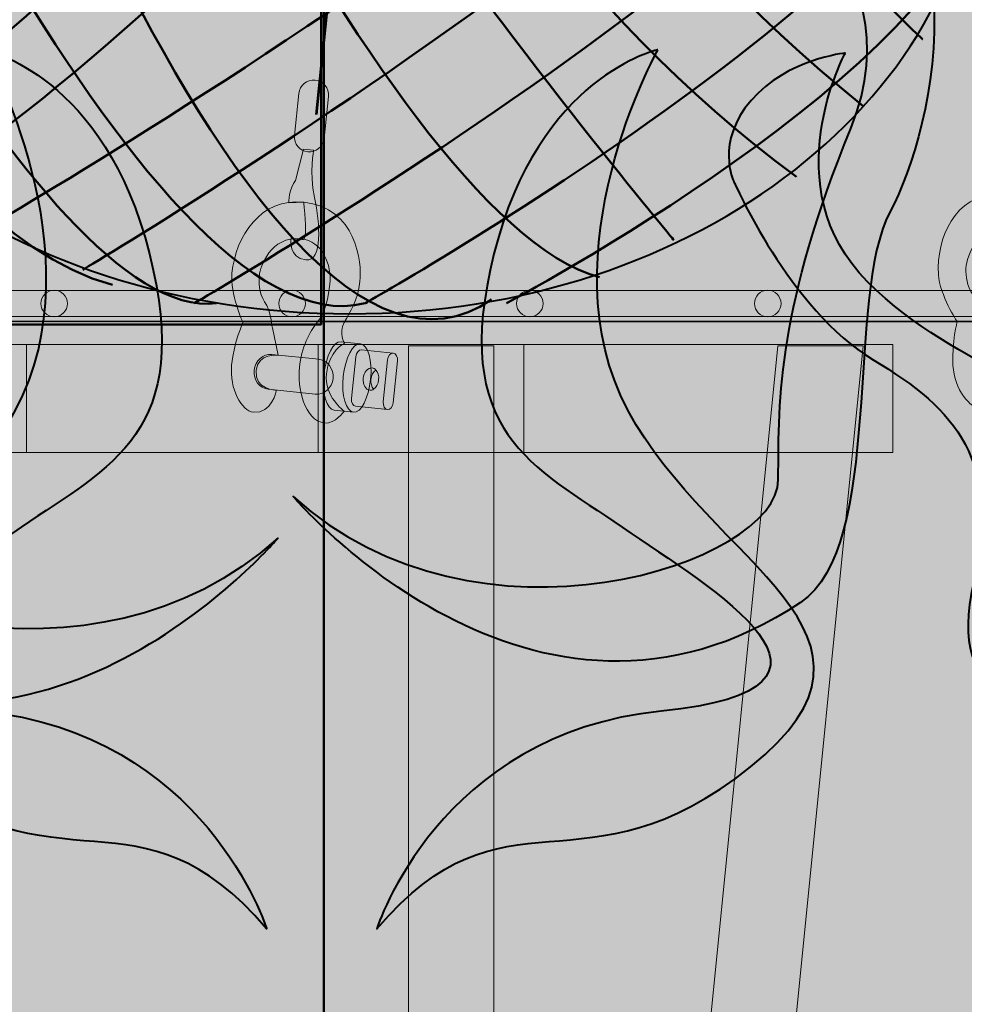
# Model space of a CAD drawing. Units: inches. Extents: x -123 to 718, y -2469 to 3310.
# Drawn here: x 342 to 372, y 221 to 252 of the extents above; entities that cross this region are included whole.
import ezdxf

# ---------------------------------------------------------------- set-up
doc = ezdxf.new("R2010")
doc.units = ezdxf.units.IN
doc.header["$MEASUREMENT"] = 0
doc.layers.add('Calque 1', color=7, linetype='Continuous')

# ---------------------------------------------------------------- blocks, each defined once
blk = doc.blocks.new('block 42')
at = {"layer": 'Calque 1', "true_color": 0x969698}
h = blk.add_hatch(color=252, dxfattribs=at)
h.dxf.hatch_style = 2
h.paths.add_polyline_path([(383.924, 242.69), (382.604, 245.631), (380.391, 245.631), (372.45, 276.964), (367.89, 276.964), (337.434, 276.964), (327.536, 276.964), (319.594, 245.631), (317.381, 245.631), (316.06, 242.69)])
at = {"layer": 'Calque 1', "true_color": 0x5f6062}
h = blk.add_hatch(color=251, dxfattribs=at)
h.dxf.hatch_style = 2
edge = h.paths.add_edge_path()
edge.add_spline(control_points=[(383.924, 242.69), (383.924, 242.69), (382.604, 245.631), (382.604, 245.631), (382.604, 245.631), (380.391, 245.631), (380.391, 245.631), (380.391, 245.631), (372.45, 276.964), (372.45, 276.964), (372.45, 276.964), (367.89, 276.964), (367.89, 276.964), (367.89, 276.964), (367.89, 276.963), (367.89, 276.963), (367.338, 276.963), (366.89, 276.564), (366.89, 276.072), (366.89, 276.072), (366.89, 276.072), (366.89, 276.072), (366.89, 275.58), (367.338, 275.181), (367.89, 275.181), (367.89, 275.181), (367.89, 275.181), (367.89, 275.181), (367.89, 275.181), (370.843, 275.181), (370.843, 275.181), (370.843, 275.181), (378.784, 243.849), (378.784, 243.849), (378.784, 243.849), (379.413, 243.849), (379.413, 243.849), (379.384, 243.764), (379.368, 243.675), (379.368, 243.582), (379.368, 243.582), (379.368, 243.582), (379.368, 243.582), (379.368, 243.09), (379.816, 242.69), (380.367, 242.69), (380.367, 242.69), (380.367, 242.69), (380.367, 242.69), (380.367, 242.69), (383.924, 242.69), (383.924, 242.69), (383.924, 242.69), (383.924, 242.69), (383.924, 242.69)], knot_values=[0, 0, 0, 0, 1, 1, 1, 2, 2, 2, 3, 3, 3, 4, 4, 4, 5, 5, 5, 6, 6, 6, 7, 7, 7, 8, 8, 8, 9, 9, 9, 10, 10, 10, 11, 11, 11, 12, 12, 12, 13, 13, 13, 14, 14, 14, 15, 15, 15, 16, 16, 16, 17, 17, 17, 18, 18, 18, 18], degree=3, periodic=1)
at = {"layer": 'Calque 1', "color": 250, "lineweight": 35, "true_color": 0x1a171b}
blk.add_lwpolyline([(383.924, 242.69), (382.604, 245.631), (380.391, 245.631), (372.45, 276.964), (367.89, 276.964), (337.434, 276.964), (327.536, 276.964), (319.594, 245.631), (317.381, 245.631), (316.06, 242.69), (383.924, 242.69)], dxfattribs=at)
blk.add_open_spline([(383.924, 242.69), (383.924, 242.69), (382.604, 245.631), (382.604, 245.631), (382.604, 245.631), (380.391, 245.631), (380.391, 245.631), (380.391, 245.631), (372.45, 276.964), (372.45, 276.964), (372.45, 276.964), (367.89, 276.964), (367.89, 276.964), (367.89, 276.964), (367.89, 276.963), (367.89, 276.963), (367.338, 276.963), (366.89, 276.564), (366.89, 276.072), (366.89, 276.072), (366.89, 276.072), (366.89, 276.072), (366.89, 275.58), (367.338, 275.181), (367.89, 275.181), (367.89, 275.181), (367.89, 275.181), (367.89, 275.181), (367.89, 275.181), (370.843, 275.181), (370.843, 275.181), (370.843, 275.181), (378.784, 243.849), (378.784, 243.849), (378.784, 243.849), (379.413, 243.849), (379.413, 243.849), (379.384, 243.764), (379.368, 243.675), (379.368, 243.582), (379.368, 243.582), (379.368, 243.582), (379.368, 243.582), (379.368, 243.09), (379.816, 242.69), (380.367, 242.69), (380.367, 242.69), (380.367, 242.69), (380.367, 242.69), (380.367, 242.69), (383.924, 242.69), (383.924, 242.69), (383.924, 242.69), (383.924, 242.69), (383.924, 242.69)], degree=3, knots=[0, 0, 0, 0, 1, 1, 1, 2, 2, 2, 3, 3, 3, 4, 4, 4, 5, 5, 5, 6, 6, 6, 7, 7, 7, 8, 8, 8, 9, 9, 9, 10, 10, 10, 11, 11, 11, 12, 12, 12, 13, 13, 13, 14, 14, 14, 15, 15, 15, 16, 16, 16, 17, 17, 17, 18, 18, 18, 18], dxfattribs=at)
blk = doc.blocks.new('block 61')
at = {"layer": 'Calque 1', "color": 252, "lineweight": 50, "true_color": 0xa09890}
for points in [[(368.853, 249.498), (353.801, 261.61), (356.153, 274.193), (356.153, 274.193), (356.153, 274.193), (343.218, 251.38), (334.751, 251.262)], [(338.044, 269.018), (338.044, 269.018), (336.044, 263.844), (333.34, 262.786), (333.34, 262.786), (342.748, 242.56), (348.392, 243.266)], [(344.159, 244.324), (344.159, 244.324), (373.598, 261.874), (369.168, 267.504), (369.168, 267.504), (370.499, 261.845), (372.145, 261.963)]]:
    blk.add_open_spline(points, degree=3, knots=[0, 0, 0, 0, 1, 1, 1, 2, 2, 2, 2], dxfattribs=at)
for points in [[(350.509, 273.957), (350.509, 273.957), (352.155, 258.082), (366.737, 247.264)], [(370.734, 251.615), (370.734, 251.615), (358.152, 263.139), (359.328, 273.252)], [(360.269, 272.781), (360.269, 272.781), (342.865, 249.616), (336.398, 248.557)], [(362.856, 245.265), (362.856, 245.265), (343.923, 267.96), (346.628, 272.546)], [(342.865, 271.018), (342.63, 271.253), (353.448, 245.97), (360.504, 244.089)], [(364.267, 271.018), (364.267, 271.018), (346.393, 250.909), (338.631, 246.793)], [(338.749, 269.724), (338.749, 269.724), (349.215, 237.974), (357.094, 243.383)], [(340.866, 245.5), (340.866, 245.5), (372.498, 263.844), (367.206, 269.136)], [(335.339, 266.549), (335.339, 266.549), (346.04, 241.502), (353.095, 243.266)], [(347.687, 243.266), (347.687, 243.266), (372.734, 257.847), (371.323, 264.079)], [(353.095, 243.266), (353.095, 243.266), (373.086, 254.554), (372.498, 260.669)], [(332.399, 259.611), (332.399, 259.611), (338.279, 245.618), (345.099, 243.854)], [(357.564, 243.266), (357.564, 243.266), (371.793, 250.791), (372.498, 256.436)]]:
    blk.add_open_spline(points, degree=3, dxfattribs=at)
blk = doc.blocks.new('block 60')
at = {"layer": 'Calque 1', "color": 250, "lineweight": 40, "true_color": 0x1a171b}
blk.add_open_spline([(372.528, 258.494), (372.528, 249.899), (363.607, 242.932), (352.603, 242.932), (341.599, 242.932), (332.678, 249.899), (332.678, 258.494), (332.678, 267.089), (341.599, 274.056), (352.603, 274.056), (363.607, 274.056), (372.528, 267.089), (372.528, 258.494)], degree=3, knots=[0, 0, 0, 0, 1, 1, 1, 2, 2, 2, 3, 3, 3, 4, 4, 4, 4], dxfattribs=at)
at = {"layer": 'Calque 1'}
blk.add_blockref('block 61', (0, 0), dxfattribs=at)
blk = doc.blocks.new('block 62')
at = {"layer": 'Calque 1', "true_color": 0x707576}
h = blk.add_hatch(color=8, dxfattribs=at)
h.dxf.hatch_style = 2
edge = h.paths.add_edge_path()
edge.add_spline(control_points=[(373.425, 248.837), (373.44, 248.577), (373.242, 248.355), (372.982, 248.34), (372.982, 248.34), (372.982, 248.34), (372.982, 248.34), (372.723, 248.324), (372.5, 248.522), (372.485, 248.782), (372.485, 248.782), (372.407, 250.12), (372.407, 250.12), (372.392, 250.38), (372.59, 250.603), (372.849, 250.618), (372.849, 250.618), (372.849, 250.618), (372.849, 250.618), (373.109, 250.633), (373.332, 250.434), (373.347, 250.175), (373.347, 250.175), (373.425, 248.837), (373.425, 248.837)], knot_values=[0, 0, 0, 0, 1, 1, 1, 2, 2, 2, 3, 3, 3, 4, 4, 4, 5, 5, 5, 6, 6, 6, 7, 7, 7, 8, 8, 8, 8], degree=3, periodic=1)
at = {"layer": 'Calque 1', "true_color": 0x1a171b}
h = blk.add_hatch(color=250, dxfattribs=at)
h.dxf.hatch_style = 2
edge = h.paths.add_edge_path()
edge.add_spline(control_points=[(373.159, 248.422), (373.159, 248.422), (373.126, 247.731), (373.426, 246.95), (373.726, 246.17), (374.012, 244.989), (373.47, 244.957), (372.927, 244.926), (372.892, 245.54), (372.892, 245.54), (372.892, 245.54), (373.215, 245.596), (373.215, 245.596), (373.215, 245.596), (373.471, 245.373), (373.204, 246.393), (373.111, 246.751), (373.111, 246.751), (373.111, 246.751), (373.111, 246.751), (372.646, 246.651), (372.646, 246.651), (372.646, 246.651), (372.582, 247.119), (372.748, 247.382), (372.748, 247.382), (372.834, 248.403), (372.834, 248.403), (372.834, 248.403), (373.159, 248.422), (373.159, 248.422)], knot_values=[0, 0, 0, 0, 1, 1, 1, 2, 2, 2, 3, 3, 3, 4, 4, 4, 5, 5, 5, 6, 6, 6, 7, 7, 7, 8, 8, 8, 9, 9, 9, 10, 10, 10, 10], degree=3, periodic=1)
at = {"layer": 'Calque 1', "true_color": 0x616663}
h = blk.add_hatch(color=251, dxfattribs=at)
h.dxf.hatch_style = 2
edge = h.paths.add_edge_path()
edge.add_spline(control_points=[(373.215, 245.596), (373.902, 245.636), (374.305, 244.934), (374.341, 244.319), (374.377, 243.704), (374.292, 243.3), (374.126, 243.036), (373.96, 242.773), (373.776, 242.181), (373.812, 241.567), (373.848, 240.952), (374.234, 239.922), (374.886, 239.96), (375.211, 239.979), (375.433, 240.43), (375.433, 240.43), (375.433, 240.43), (374.728, 240.786), (374.686, 241.509), (374.644, 242.232), (375.097, 242.549), (375.097, 242.549), (375.097, 242.549), (374.863, 242.825), (374.987, 243.195), (375.111, 243.565), (375.307, 243.94), (375.271, 244.554), (375.235, 245.169), (374.775, 246.847), (373.111, 246.751), (371.737, 246.671), (371.162, 245.331), (371.23, 244.174), (371.268, 243.523), (371.824, 242.685), (371.824, 242.685), (371.824, 242.685), (371.643, 242.057), (371.687, 241.298), (371.731, 240.538), (372.24, 239.915), (372.601, 239.936), (373.204, 239.971), (373.207, 240.739), (373.207, 240.739), (373.207, 240.739), (372.515, 240.638), (372.479, 241.254), (372.446, 241.815), (373.089, 241.842), (373.089, 241.842), (373.089, 241.842), (372.769, 242.667), (372.769, 242.667), (372.769, 242.667), (372.628, 243.203), (372.397, 243.444), (372.165, 243.684), (372.108, 244.043), (372.095, 244.261), (372.083, 244.478), (372.238, 245.539), (373.215, 245.596)], knot_values=[0, 0, 0, 0, 1, 1, 1, 2, 2, 2, 3, 3, 3, 4, 4, 4, 5, 5, 5, 6, 6, 6, 7, 7, 7, 8, 8, 8, 9, 9, 9, 10, 10, 10, 11, 11, 11, 12, 12, 12, 13, 13, 13, 14, 14, 14, 15, 15, 15, 16, 16, 16, 17, 17, 17, 18, 18, 18, 19, 19, 19, 20, 20, 20, 21, 21, 21, 21], degree=3, periodic=1)
at = {"layer": 'Calque 1', "true_color": 0x953f2c}
h = blk.add_hatch(color=17, dxfattribs=at)
h.dxf.hatch_style = 2
edge = h.paths.add_edge_path()
edge.add_spline(control_points=[(375.113, 240.409), (374.873, 240.395), (374.651, 240.869), (374.616, 241.469), (374.581, 242.068), (374.747, 242.565), (374.987, 242.579), (374.987, 242.579), (375.601, 242.614), (375.601, 242.614), (375.362, 242.6), (375.196, 242.104), (375.231, 241.504), (375.266, 240.905), (375.488, 240.431), (375.728, 240.445), (375.728, 240.445), (375.113, 240.409), (375.113, 240.409)], knot_values=[0, 0, 0, 0, 1, 1, 1, 2, 2, 2, 3, 3, 3, 4, 4, 4, 5, 5, 5, 6, 6, 6, 6], degree=3, periodic=1)
at = {"layer": 'Calque 1', "true_color": 0x5a2e24}
h = blk.add_hatch(color=29, dxfattribs=at)
h.dxf.hatch_style = 2
edge = h.paths.add_edge_path()
edge.add_spline(control_points=[(376.099, 241.555), (376.133, 240.956), (375.968, 240.459), (375.728, 240.445), (375.488, 240.431), (375.266, 240.905), (375.231, 241.504), (375.196, 242.104), (375.362, 242.6), (375.601, 242.614), (375.841, 242.628), (376.064, 242.154), (376.099, 241.555)], knot_values=[0, 0, 0, 0, 1, 1, 1, 2, 2, 2, 3, 3, 3, 4, 4, 4, 4], degree=3, periodic=1)
at = {"layer": 'Calque 1', "true_color": 0x953f2c}
h = blk.add_hatch(color=17, dxfattribs=at)
h.dxf.hatch_style = 2
edge = h.paths.add_edge_path()
edge.add_spline(control_points=[(375.766, 240.64), (375.766, 240.64), (375.766, 240.64), (375.766, 240.64), (375.679, 240.635), (375.602, 240.734), (375.595, 240.861), (375.595, 240.861), (375.517, 242.19), (375.517, 242.19), (375.51, 242.317), (375.575, 242.424), (375.662, 242.429), (375.662, 242.429), (375.662, 242.429), (375.662, 242.429), (375.662, 242.429), (376.675, 242.488), (376.675, 242.488), (376.587, 242.484), (376.523, 242.376), (376.53, 242.249), (376.53, 242.249), (376.607, 240.92), (376.607, 240.92), (376.615, 240.793), (376.691, 240.693), (376.779, 240.699), (376.779, 240.699), (375.766, 240.64), (375.766, 240.64)], knot_values=[0, 0, 0, 0, 1, 1, 1, 2, 2, 2, 3, 3, 3, 4, 4, 4, 5, 5, 5, 6, 6, 6, 7, 7, 7, 8, 8, 8, 9, 9, 9, 10, 10, 10, 10], degree=3, periodic=1)
edge = h.paths.add_edge_path()
edge.add_spline(control_points=[(376.351, 241.581), (376.344, 241.708), (376.29, 241.815), (376.217, 241.873), (376.145, 241.809), (376.1, 241.691), (376.108, 241.558), (376.115, 241.431), (376.168, 241.323), (376.241, 241.265), (376.314, 241.329), (376.359, 241.447), (376.351, 241.581)], knot_values=[0, 0, 0, 0, 1, 1, 1, 2, 2, 2, 3, 3, 3, 4, 4, 4, 4], degree=3, periodic=1)
at = {"layer": 'Calque 1', "true_color": 0x5a2e24}
h = blk.add_hatch(color=29, dxfattribs=at)
h.dxf.hatch_style = 2
edge = h.paths.add_edge_path()
edge.add_spline(control_points=[(376.924, 240.938), (376.931, 240.811), (376.866, 240.704), (376.779, 240.699), (376.779, 240.699), (376.779, 240.699), (376.779, 240.699), (376.691, 240.693), (376.615, 240.793), (376.607, 240.92), (376.607, 240.92), (376.53, 242.249), (376.53, 242.249), (376.523, 242.376), (376.587, 242.484), (376.675, 242.488), (376.675, 242.488), (376.675, 242.488), (376.675, 242.488), (376.762, 242.494), (376.839, 242.395), (376.846, 242.267), (376.846, 242.267), (376.924, 240.938), (376.924, 240.938)], knot_values=[0, 0, 0, 0, 1, 1, 1, 2, 2, 2, 3, 3, 3, 4, 4, 4, 5, 5, 5, 6, 6, 6, 7, 7, 7, 8, 8, 8, 8], degree=3, periodic=1)
at = {"layer": 'Calque 1', "true_color": 0x66261b}
h = blk.add_hatch(color=19, dxfattribs=at)
h.dxf.hatch_style = 2
edge = h.paths.add_edge_path()
edge.add_spline(control_points=[(374.92, 241.396), (374.937, 241.091), (374.725, 240.83), (374.446, 240.814), (374.446, 240.814), (372.954, 240.727), (372.954, 240.727), (372.674, 240.711), (372.434, 240.945), (372.416, 241.25), (372.416, 241.25), (372.416, 241.25), (372.416, 241.25), (372.398, 241.556), (372.61, 241.817), (372.889, 241.833), (372.889, 241.833), (374.381, 241.92), (374.381, 241.92), (374.661, 241.936), (374.902, 241.702), (374.92, 241.396), (374.92, 241.396), (374.92, 241.396), (374.92, 241.396)], knot_values=[0, 0, 0, 0, 1, 1, 1, 2, 2, 2, 3, 3, 3, 4, 4, 4, 5, 5, 5, 6, 6, 6, 7, 7, 7, 8, 8, 8, 8], degree=3, periodic=1)
h = blk.add_hatch(color=19, dxfattribs=at)
h.dxf.hatch_style = 2
edge = h.paths.add_edge_path()
edge.add_spline(control_points=[(376.108, 241.558), (376.1, 241.691), (376.145, 241.809), (376.217, 241.873), (376.178, 241.904), (376.133, 241.922), (376.087, 241.919), (375.951, 241.912), (375.852, 241.747), (375.863, 241.552), (375.874, 241.358), (375.993, 241.206), (376.128, 241.214), (376.17, 241.216), (376.208, 241.236), (376.241, 241.265), (376.168, 241.323), (376.115, 241.431), (376.108, 241.558)], knot_values=[0, 0, 0, 0, 1, 1, 1, 2, 2, 2, 3, 3, 3, 4, 4, 4, 5, 5, 5, 6, 6, 6, 6], degree=3, periodic=1)
at = {"layer": 'Calque 1', "lineweight": 0}
for points, knots in [([(373.425, 248.837), (373.44, 248.577), (373.242, 248.355), (372.982, 248.34), (372.982, 248.34), (372.982, 248.34), (372.982, 248.34), (372.723, 248.324), (372.5, 248.522), (372.485, 248.782), (372.485, 248.782), (372.407, 250.12), (372.407, 250.12), (372.392, 250.38), (372.59, 250.603), (372.849, 250.618), (372.849, 250.618), (372.849, 250.618), (372.849, 250.618), (373.109, 250.633), (373.332, 250.434), (373.347, 250.175), (373.347, 250.175), (373.425, 248.837), (373.425, 248.837)], [0, 0, 0, 0, 1, 1, 1, 2, 2, 2, 3, 3, 3, 4, 4, 4, 5, 5, 5, 6, 6, 6, 7, 7, 7, 8, 8, 8, 8]), ([(373.159, 248.422), (373.159, 248.422), (373.126, 247.731), (373.426, 246.95), (373.726, 246.17), (374.012, 244.989), (373.47, 244.957), (372.927, 244.926), (372.892, 245.54), (372.892, 245.54), (372.892, 245.54), (373.215, 245.596), (373.215, 245.596), (373.215, 245.596), (373.471, 245.373), (373.204, 246.393), (373.111, 246.751), (373.111, 246.751), (373.111, 246.751), (373.111, 246.751), (372.646, 246.651), (372.646, 246.651), (372.646, 246.651), (372.582, 247.119), (372.748, 247.382), (372.748, 247.382), (372.834, 248.403), (372.834, 248.403), (372.834, 248.403), (373.159, 248.422), (373.159, 248.422)], [0, 0, 0, 0, 1, 1, 1, 2, 2, 2, 3, 3, 3, 4, 4, 4, 5, 5, 5, 6, 6, 6, 7, 7, 7, 8, 8, 8, 9, 9, 9, 10, 10, 10, 10]), ([(373.215, 245.596), (373.902, 245.636), (374.305, 244.934), (374.341, 244.319), (374.377, 243.704), (374.292, 243.3), (374.126, 243.036), (373.96, 242.773), (373.776, 242.181), (373.812, 241.567), (373.848, 240.952), (374.234, 239.922), (374.886, 239.96), (375.211, 239.979), (375.433, 240.43), (375.433, 240.43), (375.433, 240.43), (374.728, 240.786), (374.686, 241.509), (374.644, 242.232), (375.097, 242.549), (375.097, 242.549), (375.097, 242.549), (374.863, 242.825), (374.987, 243.195), (375.111, 243.565), (375.307, 243.94), (375.271, 244.554), (375.235, 245.169), (374.775, 246.847), (373.111, 246.751), (371.737, 246.671), (371.162, 245.331), (371.23, 244.174), (371.268, 243.523), (371.824, 242.685), (371.824, 242.685), (371.824, 242.685), (371.643, 242.057), (371.687, 241.298), (371.731, 240.538), (372.24, 239.915), (372.601, 239.936), (373.204, 239.971), (373.207, 240.739), (373.207, 240.739), (373.207, 240.739), (372.515, 240.638), (372.479, 241.254), (372.446, 241.815), (373.089, 241.842), (373.089, 241.842), (373.089, 241.842), (372.769, 242.667), (372.769, 242.667), (372.769, 242.667), (372.628, 243.203), (372.397, 243.444), (372.165, 243.684), (372.108, 244.043), (372.095, 244.261), (372.083, 244.478), (372.238, 245.539), (373.215, 245.596)], [0, 0, 0, 0, 1, 1, 1, 2, 2, 2, 3, 3, 3, 4, 4, 4, 5, 5, 5, 6, 6, 6, 7, 7, 7, 8, 8, 8, 9, 9, 9, 10, 10, 10, 11, 11, 11, 12, 12, 12, 13, 13, 13, 14, 14, 14, 15, 15, 15, 16, 16, 16, 17, 17, 17, 18, 18, 18, 19, 19, 19, 20, 20, 20, 21, 21, 21, 21]), ([(375.113, 240.409), (374.873, 240.395), (374.651, 240.869), (374.616, 241.469), (374.581, 242.068), (374.747, 242.565), (374.987, 242.579), (374.987, 242.579), (375.601, 242.614), (375.601, 242.614), (375.362, 242.6), (375.196, 242.104), (375.231, 241.504), (375.266, 240.905), (375.488, 240.431), (375.728, 240.445), (375.728, 240.445), (375.113, 240.409), (375.113, 240.409)], [0, 0, 0, 0, 1, 1, 1, 2, 2, 2, 3, 3, 3, 4, 4, 4, 5, 5, 5, 6, 6, 6, 6]), ([(376.099, 241.555), (376.133, 240.956), (375.968, 240.459), (375.728, 240.445), (375.488, 240.431), (375.266, 240.905), (375.231, 241.504), (375.196, 242.104), (375.362, 242.6), (375.601, 242.614), (375.841, 242.628), (376.064, 242.154), (376.099, 241.555)], [0, 0, 0, 0, 1, 1, 1, 2, 2, 2, 3, 3, 3, 4, 4, 4, 4]), ([(375.766, 240.64), (375.766, 240.64), (375.766, 240.64), (375.766, 240.64), (375.679, 240.635), (375.602, 240.734), (375.595, 240.861), (375.595, 240.861), (375.517, 242.19), (375.517, 242.19), (375.51, 242.317), (375.575, 242.424), (375.662, 242.429), (375.662, 242.429), (375.662, 242.429), (375.662, 242.429), (375.662, 242.429), (376.675, 242.488), (376.675, 242.488), (376.587, 242.484), (376.523, 242.376), (376.53, 242.249), (376.53, 242.249), (376.607, 240.92), (376.607, 240.92), (376.615, 240.793), (376.691, 240.693), (376.779, 240.699), (376.779, 240.699), (375.766, 240.64), (375.766, 240.64)], [0, 0, 0, 0, 1, 1, 1, 2, 2, 2, 3, 3, 3, 4, 4, 4, 5, 5, 5, 6, 6, 6, 7, 7, 7, 8, 8, 8, 9, 9, 9, 10, 10, 10, 10]), ([(376.924, 240.938), (376.931, 240.811), (376.866, 240.704), (376.779, 240.699), (376.779, 240.699), (376.779, 240.699), (376.779, 240.699), (376.691, 240.693), (376.615, 240.793), (376.607, 240.92), (376.607, 240.92), (376.53, 242.249), (376.53, 242.249), (376.523, 242.376), (376.587, 242.484), (376.675, 242.488), (376.675, 242.488), (376.675, 242.488), (376.675, 242.488), (376.762, 242.494), (376.839, 242.395), (376.846, 242.267), (376.846, 242.267), (376.924, 240.938), (376.924, 240.938)], [0, 0, 0, 0, 1, 1, 1, 2, 2, 2, 3, 3, 3, 4, 4, 4, 5, 5, 5, 6, 6, 6, 7, 7, 7, 8, 8, 8, 8]), ([(374.92, 241.396), (374.937, 241.091), (374.725, 240.83), (374.446, 240.814), (374.446, 240.814), (372.954, 240.727), (372.954, 240.727), (372.674, 240.711), (372.434, 240.945), (372.416, 241.25), (372.416, 241.25), (372.416, 241.25), (372.416, 241.25), (372.398, 241.556), (372.61, 241.817), (372.889, 241.833), (372.889, 241.833), (374.381, 241.92), (374.381, 241.92), (374.661, 241.936), (374.902, 241.702), (374.92, 241.396), (374.92, 241.396), (374.92, 241.396), (374.92, 241.396)], [0, 0, 0, 0, 1, 1, 1, 2, 2, 2, 3, 3, 3, 4, 4, 4, 5, 5, 5, 6, 6, 6, 7, 7, 7, 8, 8, 8, 8]), ([(376.108, 241.558), (376.1, 241.691), (376.145, 241.809), (376.217, 241.873), (376.178, 241.904), (376.133, 241.922), (376.087, 241.919), (375.951, 241.912), (375.852, 241.747), (375.863, 241.552), (375.874, 241.358), (375.993, 241.206), (376.128, 241.214), (376.17, 241.216), (376.208, 241.236), (376.241, 241.265), (376.168, 241.323), (376.115, 241.431), (376.108, 241.558)], [0, 0, 0, 0, 1, 1, 1, 2, 2, 2, 3, 3, 3, 4, 4, 4, 5, 5, 5, 6, 6, 6, 6]), ([(376.351, 241.581), (376.344, 241.708), (376.29, 241.815), (376.217, 241.873), (376.145, 241.809), (376.1, 241.691), (376.108, 241.558), (376.115, 241.431), (376.168, 241.323), (376.241, 241.265), (376.314, 241.329), (376.359, 241.447), (376.351, 241.581)], [0, 0, 0, 0, 1, 1, 1, 2, 2, 2, 3, 3, 3, 4, 4, 4, 4])]:
    blk.add_open_spline(points, degree=3, knots=knots, dxfattribs=at)
blk = doc.blocks.new('block 64')
at = {"layer": 'Calque 1', "true_color": 0x707576}
h = blk.add_hatch(color=8, dxfattribs=at)
h.dxf.hatch_style = 2
edge = h.paths.add_edge_path()
edge.add_spline(control_points=[(351.794, 248.474), (351.767, 248.215), (351.536, 248.027), (351.277, 248.054), (351.277, 248.054), (351.277, 248.054), (351.277, 248.054), (351.019, 248.08), (350.83, 248.311), (350.857, 248.57), (350.857, 248.57), (350.994, 249.904), (350.994, 249.904), (351.021, 250.162), (351.252, 250.35), (351.511, 250.324), (351.511, 250.324), (351.511, 250.324), (351.511, 250.324), (351.77, 250.297), (351.958, 250.066), (351.932, 249.807), (351.932, 249.807), (351.794, 248.474), (351.794, 248.474)], knot_values=[0, 0, 0, 0, 1, 1, 1, 2, 2, 2, 3, 3, 3, 4, 4, 4, 5, 5, 5, 6, 6, 6, 7, 7, 7, 8, 8, 8, 8], degree=3, periodic=1)
at = {"layer": 'Calque 1', "true_color": 0x1a171b}
h = blk.add_hatch(color=250, dxfattribs=at)
h.dxf.hatch_style = 2
edge = h.paths.add_edge_path()
edge.add_spline(control_points=[(351.465, 248.107), (351.465, 248.107), (351.322, 247.43), (351.493, 246.611), (351.664, 245.793), (351.757, 244.581), (351.217, 244.637), (350.676, 244.693), (350.74, 245.305), (350.74, 245.305), (350.74, 245.305), (351.068, 245.308), (351.068, 245.308), (351.068, 245.308), (351.285, 245.047), (351.185, 246.097), (351.15, 246.465), (351.15, 246.465), (351.15, 246.465), (351.15, 246.465), (350.674, 246.441), (350.674, 246.441), (350.674, 246.441), (350.686, 246.913), (350.893, 247.146), (350.893, 247.146), (351.141, 248.14), (351.141, 248.14), (351.141, 248.14), (351.465, 248.107), (351.465, 248.107)], knot_values=[0, 0, 0, 0, 1, 1, 1, 2, 2, 2, 3, 3, 3, 4, 4, 4, 5, 5, 5, 6, 6, 6, 7, 7, 7, 8, 8, 8, 9, 9, 9, 10, 10, 10, 10], degree=3, periodic=1)
at = {"layer": 'Calque 1', "true_color": 0x616663}
h = blk.add_hatch(color=251, dxfattribs=at)
h.dxf.hatch_style = 2
edge = h.paths.add_edge_path()
edge.add_spline(control_points=[(351.068, 245.308), (351.752, 245.237), (352.038, 244.48), (351.975, 243.867), (351.912, 243.255), (351.763, 242.869), (351.557, 242.636), (351.351, 242.402), (351.075, 241.848), (351.012, 241.235), (350.949, 240.623), (351.166, 239.545), (351.814, 239.478), (352.138, 239.445), (352.43, 239.854), (352.43, 239.854), (352.43, 239.854), (351.792, 240.318), (351.866, 241.038), (351.94, 241.758), (352.438, 241.999), (352.438, 241.999), (352.438, 241.999), (352.252, 242.309), (352.433, 242.655), (352.614, 243), (352.867, 243.339), (352.93, 243.951), (352.993, 244.563), (352.808, 246.294), (351.15, 246.465), (349.781, 246.606), (348.999, 245.375), (348.88, 244.222), (348.813, 243.574), (349.229, 242.657), (349.229, 242.657), (349.229, 242.657), (348.949, 242.066), (348.871, 241.31), (348.793, 240.553), (349.195, 239.856), (349.555, 239.819), (350.157, 239.757), (350.282, 240.515), (350.282, 240.515), (350.282, 240.515), (349.583, 240.526), (349.646, 241.139), (349.704, 241.699), (350.342, 241.622), (350.342, 241.622), (350.342, 241.622), (350.158, 242.488), (350.158, 242.488), (350.158, 242.488), (350.105, 243.04), (349.915, 243.315), (349.725, 243.589), (349.726, 243.953), (349.748, 244.169), (349.771, 244.386), (350.094, 245.408), (351.068, 245.308)], knot_values=[0, 0, 0, 0, 1, 1, 1, 2, 2, 2, 3, 3, 3, 4, 4, 4, 5, 5, 5, 6, 6, 6, 7, 7, 7, 8, 8, 8, 9, 9, 9, 10, 10, 10, 11, 11, 11, 12, 12, 12, 13, 13, 13, 14, 14, 14, 15, 15, 15, 16, 16, 16, 17, 17, 17, 18, 18, 18, 19, 19, 19, 20, 20, 20, 21, 21, 21, 21], degree=3, periodic=1)
at = {"layer": 'Calque 1', "true_color": 0x953f2c}
h = blk.add_hatch(color=17, dxfattribs=at)
h.dxf.hatch_style = 2
edge = h.paths.add_edge_path()
edge.add_spline(control_points=[(352.111, 239.884), (351.872, 239.909), (351.728, 240.412), (351.79, 241.01), (351.852, 241.606), (352.095, 242.07), (352.334, 242.046), (352.334, 242.046), (352.946, 241.983), (352.946, 241.983), (352.708, 242.007), (352.464, 241.544), (352.402, 240.946), (352.341, 240.349), (352.484, 239.845), (352.724, 239.821), (352.724, 239.821), (352.111, 239.884), (352.111, 239.884)], knot_values=[0, 0, 0, 0, 1, 1, 1, 2, 2, 2, 3, 3, 3, 4, 4, 4, 5, 5, 5, 6, 6, 6, 6], degree=3, periodic=1)
at = {"layer": 'Calque 1', "true_color": 0x5a2e24}
h = blk.add_hatch(color=29, dxfattribs=at)
h.dxf.hatch_style = 2
edge = h.paths.add_edge_path()
edge.add_spline(control_points=[(353.267, 240.858), (353.206, 240.26), (352.962, 239.796), (352.724, 239.821), (352.484, 239.845), (352.341, 240.349), (352.402, 240.946), (352.464, 241.544), (352.708, 242.007), (352.946, 241.983), (353.185, 241.958), (353.329, 241.455), (353.267, 240.858)], knot_values=[0, 0, 0, 0, 1, 1, 1, 2, 2, 2, 3, 3, 3, 4, 4, 4, 4], degree=3, periodic=1)
at = {"layer": 'Calque 1', "true_color": 0x66261b}
h = blk.add_hatch(color=19, dxfattribs=at)
h.dxf.hatch_style = 2
edge = h.paths.add_edge_path()
edge.add_spline(control_points=[(352.078, 240.89), (352.047, 240.585), (351.795, 240.362), (351.517, 240.391), (351.517, 240.391), (350.031, 240.544), (350.031, 240.544), (349.752, 240.573), (349.552, 240.842), (349.583, 241.146), (349.583, 241.146), (349.583, 241.146), (349.583, 241.146), (349.615, 241.451), (349.866, 241.674), (350.144, 241.646), (350.144, 241.646), (351.63, 241.493), (351.63, 241.493), (351.909, 241.464), (352.109, 241.194), (352.078, 240.89), (352.078, 240.89), (352.078, 240.89), (352.078, 240.89)], knot_values=[0, 0, 0, 0, 1, 1, 1, 2, 2, 2, 3, 3, 3, 4, 4, 4, 5, 5, 5, 6, 6, 6, 7, 7, 7, 8, 8, 8, 8], degree=3, periodic=1)
at = {"layer": 'Calque 1', "true_color": 0x953f2c}
h = blk.add_hatch(color=17, dxfattribs=at)
h.dxf.hatch_style = 2
edge = h.paths.add_edge_path()
edge.add_spline(control_points=[(352.793, 240.007), (352.793, 240.007), (352.793, 240.007), (352.793, 240.007), (352.706, 240.016), (352.646, 240.126), (352.659, 240.253), (352.659, 240.253), (352.796, 241.577), (352.796, 241.577), (352.808, 241.704), (352.889, 241.799), (352.976, 241.791), (352.976, 241.791), (352.976, 241.791), (352.976, 241.791), (352.976, 241.791), (353.985, 241.687), (353.985, 241.687), (353.898, 241.696), (353.817, 241.6), (353.804, 241.474), (353.804, 241.474), (353.668, 240.149), (353.668, 240.149), (353.654, 240.023), (353.714, 239.912), (353.802, 239.904), (353.802, 239.904), (352.793, 240.007), (352.793, 240.007)], knot_values=[0, 0, 0, 0, 1, 1, 1, 2, 2, 2, 3, 3, 3, 4, 4, 4, 5, 5, 5, 6, 6, 6, 7, 7, 7, 8, 8, 8, 9, 9, 9, 10, 10, 10, 10], degree=3, periodic=1)
edge = h.paths.add_edge_path()
edge.add_spline(control_points=[(353.521, 240.843), (353.534, 240.969), (353.498, 241.084), (353.435, 241.152), (353.354, 241.101), (353.29, 240.991), (353.276, 240.858), (353.263, 240.732), (353.299, 240.618), (353.361, 240.548), (353.443, 240.6), (353.507, 240.709), (353.521, 240.843)], knot_values=[0, 0, 0, 0, 1, 1, 1, 2, 2, 2, 3, 3, 3, 4, 4, 4, 4], degree=3, periodic=1)
at = {"layer": 'Calque 1', "true_color": 0x5a2e24}
h = blk.add_hatch(color=29, dxfattribs=at)
h.dxf.hatch_style = 2
edge = h.paths.add_edge_path()
edge.add_spline(control_points=[(353.983, 240.117), (353.97, 239.99), (353.889, 239.894), (353.802, 239.904), (353.802, 239.904), (353.802, 239.904), (353.802, 239.904), (353.714, 239.912), (353.654, 240.023), (353.668, 240.149), (353.668, 240.149), (353.804, 241.474), (353.804, 241.474), (353.817, 241.6), (353.898, 241.696), (353.985, 241.687), (353.985, 241.687), (353.985, 241.687), (353.985, 241.687), (354.072, 241.678), (354.132, 241.568), (354.119, 241.441), (354.119, 241.441), (353.983, 240.117), (353.983, 240.117)], knot_values=[0, 0, 0, 0, 1, 1, 1, 2, 2, 2, 3, 3, 3, 4, 4, 4, 5, 5, 5, 6, 6, 6, 7, 7, 7, 8, 8, 8, 8], degree=3, periodic=1)
at = {"layer": 'Calque 1', "true_color": 0x66261b}
h = blk.add_hatch(color=19, dxfattribs=at)
h.dxf.hatch_style = 2
edge = h.paths.add_edge_path()
edge.add_spline(control_points=[(353.276, 240.858), (353.29, 240.991), (353.354, 241.101), (353.435, 241.152), (353.402, 241.19), (353.361, 241.214), (353.313, 241.219), (353.179, 241.233), (353.054, 241.087), (353.034, 240.893), (353.014, 240.699), (353.107, 240.53), (353.241, 240.516), (353.284, 240.512), (353.324, 240.525), (353.361, 240.548), (353.299, 240.618), (353.263, 240.732), (353.276, 240.858)], knot_values=[0, 0, 0, 0, 1, 1, 1, 2, 2, 2, 3, 3, 3, 4, 4, 4, 5, 5, 5, 6, 6, 6, 6], degree=3, periodic=1)
at = {"layer": 'Calque 1', "lineweight": 0}
for points, knots in [([(351.794, 248.474), (351.767, 248.215), (351.536, 248.027), (351.277, 248.054), (351.277, 248.054), (351.277, 248.054), (351.277, 248.054), (351.019, 248.08), (350.83, 248.311), (350.857, 248.57), (350.857, 248.57), (350.994, 249.904), (350.994, 249.904), (351.021, 250.162), (351.252, 250.35), (351.511, 250.324), (351.511, 250.324), (351.511, 250.324), (351.511, 250.324), (351.77, 250.297), (351.958, 250.066), (351.932, 249.807), (351.932, 249.807), (351.794, 248.474), (351.794, 248.474)], [0, 0, 0, 0, 1, 1, 1, 2, 2, 2, 3, 3, 3, 4, 4, 4, 5, 5, 5, 6, 6, 6, 7, 7, 7, 8, 8, 8, 8]), ([(351.465, 248.107), (351.465, 248.107), (351.322, 247.43), (351.493, 246.611), (351.664, 245.793), (351.757, 244.581), (351.217, 244.637), (350.676, 244.693), (350.74, 245.305), (350.74, 245.305), (350.74, 245.305), (351.068, 245.308), (351.068, 245.308), (351.068, 245.308), (351.285, 245.047), (351.185, 246.097), (351.15, 246.465), (351.15, 246.465), (351.15, 246.465), (351.15, 246.465), (350.674, 246.441), (350.674, 246.441), (350.674, 246.441), (350.686, 246.913), (350.893, 247.146), (350.893, 247.146), (351.141, 248.14), (351.141, 248.14), (351.141, 248.14), (351.465, 248.107), (351.465, 248.107)], [0, 0, 0, 0, 1, 1, 1, 2, 2, 2, 3, 3, 3, 4, 4, 4, 5, 5, 5, 6, 6, 6, 7, 7, 7, 8, 8, 8, 9, 9, 9, 10, 10, 10, 10]), ([(351.068, 245.308), (351.752, 245.237), (352.038, 244.48), (351.975, 243.867), (351.912, 243.255), (351.763, 242.869), (351.557, 242.636), (351.351, 242.402), (351.075, 241.848), (351.012, 241.235), (350.949, 240.623), (351.166, 239.545), (351.814, 239.478), (352.138, 239.445), (352.43, 239.854), (352.43, 239.854), (352.43, 239.854), (351.792, 240.318), (351.866, 241.038), (351.94, 241.758), (352.438, 241.999), (352.438, 241.999), (352.438, 241.999), (352.252, 242.309), (352.433, 242.655), (352.614, 243), (352.867, 243.339), (352.93, 243.951), (352.993, 244.563), (352.808, 246.294), (351.15, 246.465), (349.781, 246.606), (348.999, 245.375), (348.88, 244.222), (348.813, 243.574), (349.229, 242.657), (349.229, 242.657), (349.229, 242.657), (348.949, 242.066), (348.871, 241.31), (348.793, 240.553), (349.195, 239.856), (349.555, 239.819), (350.157, 239.757), (350.282, 240.515), (350.282, 240.515), (350.282, 240.515), (349.583, 240.526), (349.646, 241.139), (349.704, 241.699), (350.342, 241.622), (350.342, 241.622), (350.342, 241.622), (350.158, 242.488), (350.158, 242.488), (350.158, 242.488), (350.105, 243.04), (349.915, 243.315), (349.725, 243.589), (349.726, 243.953), (349.748, 244.169), (349.771, 244.386), (350.094, 245.408), (351.068, 245.308)], [0, 0, 0, 0, 1, 1, 1, 2, 2, 2, 3, 3, 3, 4, 4, 4, 5, 5, 5, 6, 6, 6, 7, 7, 7, 8, 8, 8, 9, 9, 9, 10, 10, 10, 11, 11, 11, 12, 12, 12, 13, 13, 13, 14, 14, 14, 15, 15, 15, 16, 16, 16, 17, 17, 17, 18, 18, 18, 19, 19, 19, 20, 20, 20, 21, 21, 21, 21]), ([(352.111, 239.884), (351.872, 239.909), (351.728, 240.412), (351.79, 241.01), (351.852, 241.606), (352.095, 242.07), (352.334, 242.046), (352.334, 242.046), (352.946, 241.983), (352.946, 241.983), (352.708, 242.007), (352.464, 241.544), (352.402, 240.946), (352.341, 240.349), (352.484, 239.845), (352.724, 239.821), (352.724, 239.821), (352.111, 239.884), (352.111, 239.884)], [0, 0, 0, 0, 1, 1, 1, 2, 2, 2, 3, 3, 3, 4, 4, 4, 5, 5, 5, 6, 6, 6, 6]), ([(353.267, 240.858), (353.206, 240.26), (352.962, 239.796), (352.724, 239.821), (352.484, 239.845), (352.341, 240.349), (352.402, 240.946), (352.464, 241.544), (352.708, 242.007), (352.946, 241.983), (353.185, 241.958), (353.329, 241.455), (353.267, 240.858)], [0, 0, 0, 0, 1, 1, 1, 2, 2, 2, 3, 3, 3, 4, 4, 4, 4]), ([(352.078, 240.89), (352.047, 240.585), (351.795, 240.362), (351.517, 240.391), (351.517, 240.391), (350.031, 240.544), (350.031, 240.544), (349.752, 240.573), (349.552, 240.842), (349.583, 241.146), (349.583, 241.146), (349.583, 241.146), (349.583, 241.146), (349.615, 241.451), (349.866, 241.674), (350.144, 241.646), (350.144, 241.646), (351.63, 241.493), (351.63, 241.493), (351.909, 241.464), (352.109, 241.194), (352.078, 240.89), (352.078, 240.89), (352.078, 240.89), (352.078, 240.89)], [0, 0, 0, 0, 1, 1, 1, 2, 2, 2, 3, 3, 3, 4, 4, 4, 5, 5, 5, 6, 6, 6, 7, 7, 7, 8, 8, 8, 8]), ([(352.793, 240.007), (352.793, 240.007), (352.793, 240.007), (352.793, 240.007), (352.706, 240.016), (352.646, 240.126), (352.659, 240.253), (352.659, 240.253), (352.796, 241.577), (352.796, 241.577), (352.808, 241.704), (352.889, 241.799), (352.976, 241.791), (352.976, 241.791), (352.976, 241.791), (352.976, 241.791), (352.976, 241.791), (353.985, 241.687), (353.985, 241.687), (353.898, 241.696), (353.817, 241.6), (353.804, 241.474), (353.804, 241.474), (353.668, 240.149), (353.668, 240.149), (353.654, 240.023), (353.714, 239.912), (353.802, 239.904), (353.802, 239.904), (352.793, 240.007), (352.793, 240.007)], [0, 0, 0, 0, 1, 1, 1, 2, 2, 2, 3, 3, 3, 4, 4, 4, 5, 5, 5, 6, 6, 6, 7, 7, 7, 8, 8, 8, 9, 9, 9, 10, 10, 10, 10]), ([(353.983, 240.117), (353.97, 239.99), (353.889, 239.894), (353.802, 239.904), (353.802, 239.904), (353.802, 239.904), (353.802, 239.904), (353.714, 239.912), (353.654, 240.023), (353.668, 240.149), (353.668, 240.149), (353.804, 241.474), (353.804, 241.474), (353.817, 241.6), (353.898, 241.696), (353.985, 241.687), (353.985, 241.687), (353.985, 241.687), (353.985, 241.687), (354.072, 241.678), (354.132, 241.568), (354.119, 241.441), (354.119, 241.441), (353.983, 240.117), (353.983, 240.117)], [0, 0, 0, 0, 1, 1, 1, 2, 2, 2, 3, 3, 3, 4, 4, 4, 5, 5, 5, 6, 6, 6, 7, 7, 7, 8, 8, 8, 8]), ([(353.276, 240.858), (353.29, 240.991), (353.354, 241.101), (353.435, 241.152), (353.402, 241.19), (353.361, 241.214), (353.313, 241.219), (353.179, 241.233), (353.054, 241.087), (353.034, 240.893), (353.014, 240.699), (353.107, 240.53), (353.241, 240.516), (353.284, 240.512), (353.324, 240.525), (353.361, 240.548), (353.299, 240.618), (353.263, 240.732), (353.276, 240.858)], [0, 0, 0, 0, 1, 1, 1, 2, 2, 2, 3, 3, 3, 4, 4, 4, 5, 5, 5, 6, 6, 6, 6]), ([(353.521, 240.843), (353.534, 240.969), (353.498, 241.084), (353.435, 241.152), (353.354, 241.101), (353.29, 240.991), (353.276, 240.858), (353.263, 240.732), (353.299, 240.618), (353.361, 240.548), (353.443, 240.6), (353.507, 240.709), (353.521, 240.843)], [0, 0, 0, 0, 1, 1, 1, 2, 2, 2, 3, 3, 3, 4, 4, 4, 4])]:
    blk.add_open_spline(points, degree=3, knots=knots, dxfattribs=at)
blk = doc.blocks.new('block 58')
at = {"layer": 'Calque 1', "true_color": 0x50514c}
h = blk.add_hatch(color=251, dxfattribs=at)
h.dxf.hatch_style = 2
h.paths.add_polyline_path([(378.163, 243.669), (321.603, 243.669), (321.603, 242.846), (378.163, 242.846)])
at = {"layer": 'Calque 1', "color": 250, "lineweight": 53, "true_color": 0x1a171b}
blk.add_lwpolyline([(351.984, 253.559), (351.543, 249.238)], dxfattribs=at)
at = {"layer": 'Calque 1', "color": 7, "lineweight": 9, "true_color": 0xffffff}
blk.add_lwpolyline([(378.163, 243.669), (321.603, 243.669), (321.603, 242.846), (378.163, 242.846), (378.163, 243.669)], dxfattribs=at)
at = {"layer": 'Calque 1', "color": 250, "lineweight": 40, "true_color": 0x1a171b}
for points, knots in [([(364.596, 259.733), (363.714, 258.234), (364.753, 257.087), (364.753, 257.087), (364.753, 257.087), (370.75, 254.441), (368.457, 248.797), (366.164, 243.152), (366.164, 240.33), (366.164, 237.684), (366.164, 235.038), (356.639, 231.863), (350.818, 237.155), (350.818, 237.155), (358.412, 228.165), (366.87, 233.804), (369.516, 235.568), (368.281, 243.505), (369.692, 246.151), (371.103, 248.797), (373.043, 256.558), (366.517, 260.791), (366.517, 260.791), (365.478, 261.232), (364.596, 259.733)], [0, 0, 0, 0, 1, 1, 1, 2, 2, 2, 3, 3, 3, 4, 4, 4, 5, 5, 5, 6, 6, 6, 7, 7, 7, 8, 8, 8, 8]), ([(336.815, 258.145), (337.438, 257.043), (336.393, 255.764), (336.393, 255.764), (336.393, 255.764), (330.396, 253.118), (332.689, 247.474), (334.982, 241.829), (334.982, 239.007), (334.982, 236.361), (334.982, 233.715), (344.507, 230.54), (350.328, 235.832), (350.328, 235.832), (342.734, 226.842), (334.276, 232.481), (331.631, 234.245), (332.865, 242.182), (331.454, 244.828), (330.043, 247.474), (328.103, 255.235), (334.629, 259.468), (334.629, 259.468), (336.192, 259.247), (336.815, 258.145)], [0, 0, 0, 0, 1, 1, 1, 2, 2, 2, 3, 3, 3, 4, 4, 4, 5, 5, 5, 6, 6, 6, 7, 7, 7, 8, 8, 8, 8]), ([(341.085, 251.28), (341.085, 251.28), (344.683, 244.828), (342.038, 239.889), (339.392, 234.95), (332.865, 232.833), (338.157, 228.6), (343.449, 224.367), (345.918, 228.247), (349.975, 223.485), (349.975, 223.485), (348.035, 229.658), (340.979, 230.364), (333.924, 231.07), (339.392, 234.245), (342.214, 236.185), (345.036, 238.125), (347.682, 239.183), (346.271, 244.828), (344.86, 250.472), (341.085, 251.28), (341.085, 251.28)], [0, 0, 0, 0, 1, 1, 1, 2, 2, 2, 3, 3, 3, 4, 4, 4, 5, 5, 5, 6, 6, 6, 7, 7, 7, 7]), ([(362.354, 251.28), (362.354, 251.28), (358.756, 244.828), (361.402, 239.889), (364.048, 234.95), (370.574, 232.833), (365.282, 228.6), (359.991, 224.367), (357.521, 228.247), (353.464, 223.485), (353.464, 223.485), (355.405, 229.658), (362.46, 230.364), (369.516, 231.07), (364.048, 234.245), (361.225, 236.185), (358.403, 238.125), (355.757, 239.183), (357.168, 244.828), (358.58, 250.472), (362.354, 251.28), (362.354, 251.28)], [0, 0, 0, 0, 1, 1, 1, 2, 2, 2, 3, 3, 3, 4, 4, 4, 5, 5, 5, 6, 6, 6, 7, 7, 7, 7]), ([(365.302, 249.679), (366.448, 251.002), (368.281, 251.178), (368.281, 251.178), (368.281, 251.178), (365.988, 246.945), (368.987, 243.946), (371.985, 240.947), (375.513, 240.947), (375.866, 237.42), (376.218, 233.892), (374.278, 233.186), (378.864, 231.422), (383.45, 229.658), (386.802, 227.365), (386.802, 227.365), (386.802, 227.365), (380.099, 230.011), (377.1, 230.188), (374.102, 230.364), (371.456, 230.54), (372.338, 234.421), (373.22, 238.302), (371.809, 239.889), (369.163, 241.477), (366.517, 243.064), (364.753, 247.121), (364.753, 247.121), (364.753, 247.121), (364.155, 248.356), (365.302, 249.679)], [0, 0, 0, 0, 1, 1, 1, 2, 2, 2, 3, 3, 3, 4, 4, 4, 5, 5, 5, 6, 6, 6, 7, 7, 7, 8, 8, 8, 9, 9, 9, 10, 10, 10, 10])]:
    blk.add_open_spline(points, degree=3, knots=knots, dxfattribs=at)
at = {"layer": 'Calque 1', "color": 7, "lineweight": 9, "true_color": 0xffffff}
for points in [[(343.677, 243.258), (343.677, 243.025), (343.489, 242.837), (343.257, 242.837), (343.024, 242.837), (342.836, 243.025), (342.836, 243.258), (342.836, 243.49), (343.024, 243.678), (343.257, 243.678), (343.489, 243.678), (343.677, 243.49), (343.677, 243.258)], [(351.202, 243.258), (351.202, 243.025), (351.013, 242.837), (350.781, 242.837), (350.548, 242.837), (350.36, 243.025), (350.36, 243.258), (350.36, 243.49), (350.548, 243.678), (350.781, 243.678), (351.013, 243.678), (351.202, 243.49), (351.202, 243.258)], [(358.726, 243.258), (358.726, 243.025), (358.537, 242.837), (358.305, 242.837), (358.073, 242.837), (357.884, 243.025), (357.884, 243.258), (357.884, 243.49), (358.073, 243.678), (358.305, 243.678), (358.537, 243.678), (358.726, 243.49), (358.726, 243.258)], [(366.25, 243.258), (366.25, 243.025), (366.061, 242.837), (365.829, 242.837), (365.597, 242.837), (365.408, 243.025), (365.408, 243.258), (365.408, 243.49), (365.597, 243.678), (365.829, 243.678), (366.061, 243.678), (366.25, 243.49), (366.25, 243.258)]]:
    blk.add_open_spline(points, degree=3, knots=[0, 0, 0, 0, 1, 1, 1, 2, 2, 2, 3, 3, 3, 4, 4, 4, 4], dxfattribs=at)
at = {"layer": 'Calque 1'}
for name in ['block 60', 'block 62', 'block 64']:
    blk.add_blockref(name, (0, 0), dxfattribs=at)
blk = doc.blocks.new('block 109')
at = {"layer": 'Calque 1', "true_color": 0xffffff}
h = blk.add_hatch(color=7, dxfattribs=at)
h.dxf.hatch_style = 2
h.paths.add_polyline_path([(324.197, 241.963), (342.378, 241.963), (342.378, 238.544), (324.197, 238.544)])
at = {"layer": 'Calque 1', "true_color": 0xa5a6a8}
h = blk.add_hatch(color=253, dxfattribs=at)
h.dxf.hatch_style = 2
h.paths.add_polyline_path([(339.928, 241.963), (358.109, 241.963), (358.109, 238.544), (339.928, 238.544)])
at = {"layer": 'Calque 1', "true_color": 0xffffff}
h = blk.add_hatch(color=7, dxfattribs=at)
h.dxf.hatch_style = 2
h.paths.add_polyline_path([(369.79, 241.963), (351.609, 241.963), (351.609, 238.544), (369.79, 238.544)])
h = blk.add_hatch(color=7, dxfattribs=at)
h.dxf.hatch_style = 2
h.paths.add_polyline_path([(330.194, 218.39), (327.494, 218.39), (325.139, 241.918), (327.839, 241.918)])
h = blk.add_hatch(color=7, dxfattribs=at)
h.dxf.hatch_style = 2
h.paths.add_polyline_path([(339.52, 218.39), (336.819, 218.39), (336.819, 241.918), (339.52, 241.918)])
h = blk.add_hatch(color=7, dxfattribs=at)
h.dxf.hatch_style = 2
h.paths.add_polyline_path([(354.467, 218.39), (357.167, 218.39), (357.167, 241.918), (354.467, 241.918)])
h = blk.add_hatch(color=7, dxfattribs=at)
h.dxf.hatch_style = 2
h.paths.add_polyline_path([(363.792, 218.39), (366.493, 218.39), (368.848, 241.918), (366.147, 241.918)])
at = {"layer": 'Calque 1', "color": 7, "lineweight": 18, "true_color": 0xffffff}
for points in [[(324.197, 241.963), (342.378, 241.963), (342.378, 238.544), (324.197, 238.544), (324.197, 241.963)], [(339.928, 241.963), (358.109, 241.963), (358.109, 238.544), (339.928, 238.544), (339.928, 241.963)], [(369.79, 241.963), (351.609, 241.963), (351.609, 238.544), (369.79, 238.544), (369.79, 241.963)], [(330.194, 218.39), (327.494, 218.39), (325.139, 241.918), (327.839, 241.918), (330.194, 218.39)], [(339.52, 218.39), (336.819, 218.39), (336.819, 241.918), (339.52, 241.918), (339.52, 218.39)], [(354.467, 218.39), (357.167, 218.39), (357.167, 241.918), (354.467, 241.918), (354.467, 218.39)], [(363.792, 218.39), (366.493, 218.39), (368.848, 241.918), (366.147, 241.918), (363.792, 218.39)]]:
    blk.add_lwpolyline(points, dxfattribs=at)
blk = doc.blocks.new('block 108')
at = {"layer": 'Calque 1'}
blk.add_blockref('block 109', (0, 0), dxfattribs=at)
blk = doc.blocks.new('block 103')
at = {"layer": 'Calque 1'}
blk.add_blockref('block 108', (0, 0), dxfattribs=at)

msp = doc.modelspace()

# ---------------------------------------------------------------- hatches: boundary and pattern name
at = {"layer": 'Calque 1', "true_color": 0xb17851}
h = msp.add_hatch(color=35, dxfattribs=at)
h.dxf.hatch_style = 2
h.paths.add_polyline_path([(351.699, 277.756), (351.699, 242.598), (291.492, 242.598), (291.492, 171.335), (411.436, 171.335), (411.436, 277.756)])
h = msp.add_hatch(color=35, dxfattribs=at)
h.dxf.hatch_style = 2
h.paths.add_polyline_path([(351.786, 277.756), (351.786, 171.335), (411.436, 171.335), (411.436, 277.756)])

# ---------------------------------------------------------------- linework, layer by layer
at = {"layer": 'Calque 1', "color": 250, "lineweight": 50, "true_color": 0x1a171b}
for points in [[(351.699, 277.756), (351.699, 242.598), (291.492, 242.598), (291.492, 171.335), (411.436, 171.335), (411.436, 277.756), (351.699, 277.756)], [(351.786, 277.756), (351.786, 171.335), (411.436, 171.335), (411.436, 277.756), (351.786, 277.756)]]:
    msp.add_lwpolyline(points, dxfattribs=at)

# ---------------------------------------------------------------- block references
at = {"layer": 'Calque 1'}
for name in ['block 42', 'block 103', 'block 58']:
    msp.add_blockref(name, (0, 0), dxfattribs=at)

doc.saveas('drawing.dxf')
